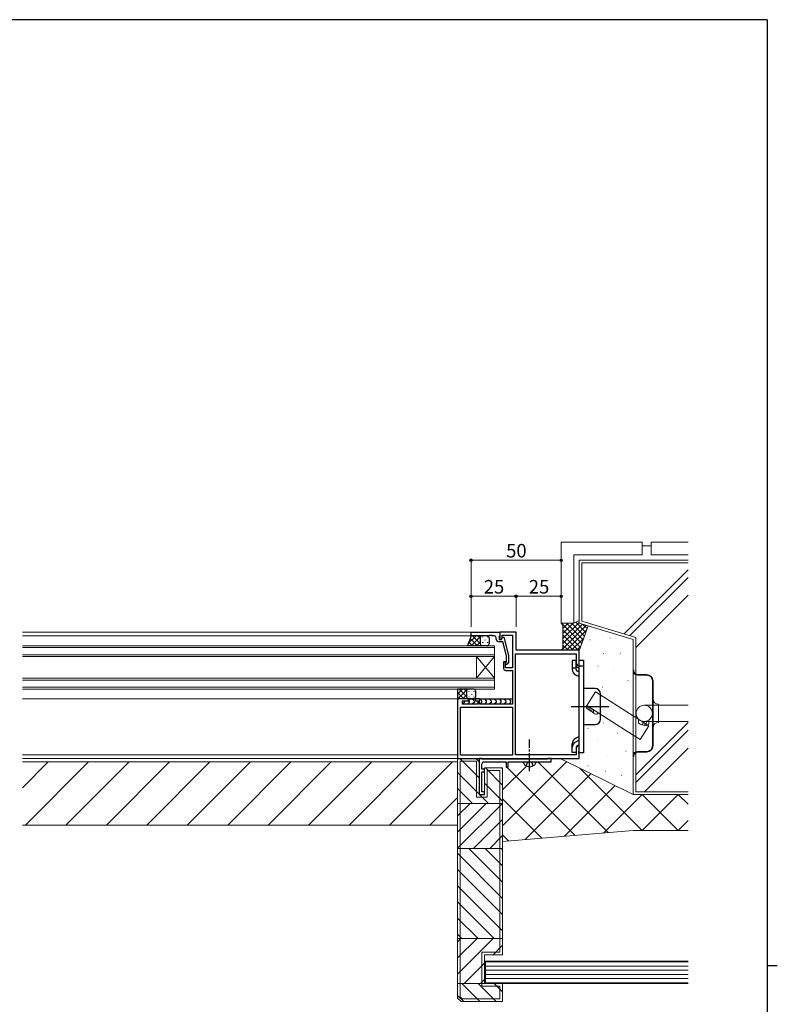
# Model space of a CAD drawing. Extents: x 0 to 1587, y 0 to 1128.
# Drawn here: x 1131 to 1551, y 576 to 1123 of the extents above; entities that cross this region are included whole.
import ezdxf

# ---------------------------------------------------------------- set-up
doc = ezdxf.new("R2010")
doc.units = 0
doc.linetypes.add('YCENTER_1', pattern=[13, 10, -1, 1, -1])
doc.linetypes.add('YHIDDEN_1', pattern=[4, 3, -1])
for name, color, linetype, lineweight in [('YKK_11', 7, 'CONTINUOUS', 30), ('YKK_12', 2, 'CONTINUOUS', 13), ('YKK_13', 4, 'CONTINUOUS', 30), ('YKK_D', 6, 'CONTINUOUS', 13), ('YSS_K', 3, 'CONTINUOUS', 13)]:
    doc.layers.add(name, color=color, linetype=linetype, lineweight=lineweight)
doc.layers.add('YKK_ZWAK', color=7, linetype='CONTINUOUS')
doc.styles.add('text-b', font='txt')

# ---------------------------------------------------------------- blocks, each defined once
blk = doc.blocks.new('A201')
at = {"layer": 'YKK_ZWAK', "color": 254, "linetype": 'Continuous'}
for p, q in [((571, 410), (21, 410)), ((571, 410), (571, 35)), ((571, 222.5), (573, 222.5))]:
    blk.add_line(p, q, dxfattribs=at)

msp = doc.modelspace()

# ---------------------------------------------------------------- linework, layer by layer
at = {"layer": 'YKK_11', "linetype": 'ByBlock', "lineweight": -2, "ltscale": 0.5}
for p, q in [((1381.23, 782.8), (1397.23, 782.8)), ((1381.23, 780.8), (1381.23, 782.8)), ((1397.23, 782.8), (1397.23, 781.1)), ((1406.23, 782.8), (1397.23, 782.8)), ((1397.23, 782.8), (1397.23, 778.8)), ((1406.23, 772.8), (1406.23, 782.8)), ((1391.27, 780.8), (1381.23, 780.8)), ((1391.45, 780.92), (1391.27, 780.8)), ((1392, 780.92), (1391.45, 780.92)), ((1392.19, 780.8), (1392, 780.92)), ((1392.27, 780.8), (1392.19, 780.8)), ((1392.45, 780.92), (1392.27, 780.8)), ((1393, 780.92), (1392.45, 780.92)), ((1393.19, 780.8), (1393, 780.92)), ((1394.23, 780.8), (1393.19, 780.8)), ((1395.23, 779), (1395.23, 779.8)), ((1396.93, 780.8), (1396.73, 780.6)), ((1396.73, 780.6), (1396.73, 778.8)), ((1396.73, 778.8), (1398.03, 778.8)), ((1398.75, 777.5), (1396.73, 777.5)), ((1397.23, 781.1), (1396.93, 780.8)), ((1397.23, 778.8), (1398.03, 778.8)), ((1398.03, 778.8), (1398.72, 780)), ((1398.03, 778.8), (1398.53, 779.67)), ((1398.53, 779.67), (1398.53, 781.17)), ((1398.53, 781.17), (1404.23, 781.17)), ((1398.72, 780), (1399.32, 780)), ((1400.83, 769.74), (1398.75, 777.5)), ((1399.32, 780), (1402.03, 769.9)), ((1404.23, 781.17), (1404.23, 763.1)), ((1405.86, 714.8), (1405.86, 770.8)), ((1405.86, 770.8), (1439.6, 770.8)), ((1441.23, 772.8), (1406.23, 772.8)), ((1439.6, 770.8), (1439.6, 765.39)), ((1441.23, 764.3), (1441.23, 772.8)), ((1400.23, 766.3), (1399.23, 766.3)), ((1399.23, 766.3), (1399.23, 762.6)), ((1400.23, 763.1), (1400.23, 766.3)), ((1400.4, 766.02), (1400.83, 766.45)), ((1400.83, 766.45), (1400.83, 769.74)), ((1402.03, 765.95), (1401.25, 765.18)), ((1402.03, 769.9), (1402.03, 765.95)), ((1439.6, 765.39), (1440.23, 764.3)), ((1404.23, 763.1), (1400.23, 763.1)), ((1400.23, 761.6), (1404.23, 761.6)), ((1404.23, 761.6), (1404.23, 742.8)), ((1440.23, 764.3), (1441.23, 764.3)), ((1379.73, 745.8), (1373.73, 745.8)), ((1373.73, 745.8), (1373.73, 712.8)), ((1376.43, 742.8), (1376.43, 744.8)), ((1376.43, 744.8), (1379.73, 744.8)), ((1379.73, 744.8), (1379.73, 745.8)), ((1385.93, 745.8), (1383.73, 745.8)), ((1383.73, 745.8), (1383.73, 744.8)), ((1383.73, 744.8), (1384.93, 744.8)), ((1384.93, 744.8), (1384.93, 742.8)), ((1385.93, 742.8), (1385.93, 745.8)), ((1375.36, 741.17), (1404.23, 741.17)), ((1375.36, 714.6), (1375.36, 741.17)), ((1384.93, 742.8), (1376.43, 742.8)), ((1404.23, 742.8), (1385.93, 742.8)), ((1404.23, 741.17), (1404.23, 714.6)), ((1440.23, 719.8), (1439.6, 718.71)), ((1439.6, 718.71), (1439.6, 714.8)), ((1441.23, 719.8), (1440.23, 719.8)), ((1441.11, 717.07), (1441.23, 717.26)), ((1441.11, 716.53), (1441.11, 717.07)), ((1441.23, 716.34), (1441.11, 716.53)), ((1441.11, 716.07), (1441.23, 716.26)), ((1441.11, 715.53), (1441.11, 716.07)), ((1441.23, 717.26), (1441.23, 719.8)), ((1441.23, 716.26), (1441.23, 716.34)), ((1373.73, 712.8), (1441.23, 712.8)), ((1404.23, 714.6), (1375.36, 714.6)), ((1386.93, 712.8), (1385.73, 712.8)), ((1385.73, 712.8), (1385.73, 692.8)), ((1387.23, 712.5), (1386.93, 712.8)), ((1387.43, 712.3), (1387.23, 712.5)), ((1423.53, 712.3), (1387.43, 712.3)), ((1388.23, 710.8), (1400.73, 710.8)), ((1400.73, 710.8), (1400.73, 708)), ((1401.73, 708), (1401.73, 710.8)), ((1401.73, 710.8), (1413.27, 710.8)), ((1439.6, 714.8), (1405.86, 714.8)), ((1413.27, 710.8), (1413.45, 710.92)), ((1413.45, 710.92), (1414, 710.92)), ((1414, 710.92), (1414.19, 710.8)), ((1414.19, 710.8), (1418.27, 710.8)), ((1418.27, 710.8), (1418.45, 710.92)), ((1418.45, 710.92), (1419, 710.92)), ((1419, 710.92), (1419.19, 710.8)), ((1419.19, 710.8), (1425.73, 710.8)), ((1423.73, 712.5), (1423.53, 712.3)), ((1424.03, 712.8), (1423.73, 712.5)), ((1425.73, 712.8), (1424.03, 712.8)), ((1425.73, 710.8), (1425.73, 712.8)), ((1441.23, 715.34), (1441.11, 715.53)), ((1441.23, 712.8), (1441.23, 715.34)), ((1387.23, 706.8), (1387.23, 709.8)), ((1388.73, 706.8), (1387.23, 706.8)), ((1387.23, 694.3), (1387.23, 705.3)), ((1387.23, 705.3), (1388.73, 705.3)), ((1388.73, 705.3), (1388.73, 706.8)), ((1400.73, 708), (1401.73, 708)), ((1388.73, 694.3), (1387.23, 694.3)), ((1388.73, 692.8), (1388.73, 694.3)), ((1385.73, 692.8), (1388.73, 692.8))]:
    msp.add_line(p, q, dxfattribs=at)
for centre, radius, start, end in [((1394.23, 779.8), 1, 0, 90), ((1396.73, 779), 1.5, 180, 270), ((1400.83, 765.6), 0.6, 135, 315), ((1400.23, 762.6), 1, 180, 270), ((1388.23, 709.8), 1, 90, 180)]:
    msp.add_arc(centre, radius, start, end, dxfattribs=at)
at = {"layer": 'YKK_12'}
for p, q in [((1132.15, 782.8), (1381.23, 782.8)), ((1381.23, 780.8), (1132.15, 780.8)), ((1394.23, 775.3), (1132.15, 775.3)), ((1394.23, 774.3), (1132.15, 774.3)), ((1394.23, 775.3), (1394.23, 769.3)), ((1394.23, 770.3), (1132.15, 770.3)), ((1394.23, 769.3), (1132.15, 769.3)), ((1384.23, 769.3), (1384.23, 757.3)), ((1394.23, 769.3), (1384.23, 757.3)), ((1394.23, 757.3), (1384.23, 769.3)), ((1394.23, 769.3), (1394.23, 757.3)), ((1394.23, 757.3), (1132.15, 757.3)), ((1394.23, 756.3), (1132.15, 756.3)), ((1394.23, 757.3), (1394.23, 751.3)), ((1394.23, 752.3), (1132.15, 752.3)), ((1394.23, 751.3), (1132.15, 751.3)), ((1132.15, 745.8), (1374.23, 745.8)), ((1373.73, 714.8), (1132.15, 714.8)), ((1404.23, 712.8), (1132.15, 712.8)), ((1132.15, 696.5), (1146.45, 710.8)), ((1373.73, 710.8), (1132.15, 710.8)), ((1133.9, 675.8), (1168.9, 710.8)), ((1156.35, 675.8), (1191.35, 710.8)), ((1178.8, 675.8), (1213.8, 710.8)), ((1201.25, 675.8), (1236.25, 710.8)), ((1223.7, 675.8), (1258.7, 710.8)), ((1246.15, 675.8), (1281.15, 710.8)), ((1268.61, 675.8), (1303.61, 710.8)), ((1291.06, 675.8), (1326.06, 710.8)), ((1313.51, 675.8), (1348.51, 710.8)), ((1335.96, 675.8), (1370.96, 710.8)), ((1373.73, 675.8), (1373.73, 710.8)), ((1358.41, 675.8), (1373.73, 691.12)), ((1132.15, 675.8), (1373.73, 675.8))]:
    msp.add_line(p, q, dxfattribs=at)
at = {"layer": 'YKK_13'}
for p, q in [((1381.23, 780.8), (1379.23, 775.31)), ((1387.23, 780.8), (1381.23, 780.8)), ((1386.23, 779.8), (1386.23, 776.3)), ((1386.23, 779.8), (1386.23, 776.3)), ((1390.23, 780.8), (1387.23, 780.8)), ((1391.23, 779.8), (1391.23, 776.3)), ((1387.23, 775.3), (1379.23, 775.3)), ((1390.23, 775.3), (1387.23, 775.3)), ((1379.73, 751.3), (1373.73, 751.3)), ((1373.73, 751.3), (1373.73, 745.8)), ((1378.73, 750.3), (1378.73, 746.8)), ((1378.73, 750.3), (1378.73, 746.8)), ((1382.73, 751.3), (1379.73, 751.3)), ((1383.73, 750.3), (1383.73, 746.8)), ((1379.73, 745.8), (1373.73, 745.8)), ((1377.43, 743.8), (1376.52, 742.89)), ((1377.43, 744.8), (1377.43, 744.8)), ((1377.43, 744.8), (1377.43, 743.8)), ((1380.14, 743.8), (1379.14, 742.8)), ((1379.43, 745.8), (1384.02, 745.8)), ((1382.73, 745.8), (1379.73, 745.8)), ((1379.73, 745.21), (1380.14, 744.8)), ((1380.14, 744.8), (1380.14, 743.8)), ((1381.84, 745.8), (1382.84, 744.8)), ((1382.84, 743.8), (1381.84, 742.8)), ((1382.84, 744.8), (1382.84, 743.8)), ((1385.43, 745.8), (1404.23, 745.8)), ((1385.93, 745.8), (1386.93, 744.8)), ((1386.93, 743.8), (1386.02, 742.89)), ((1386.93, 744.8), (1386.93, 743.8)), ((1388.64, 745.8), (1389.64, 744.8)), ((1389.64, 743.8), (1388.64, 742.8)), ((1389.64, 744.8), (1389.64, 743.8)), ((1391.34, 745.8), (1392.34, 744.8)), ((1392.34, 743.8), (1391.34, 742.8)), ((1392.34, 744.8), (1392.34, 743.8)), ((1394.05, 745.8), (1395.05, 744.8)), ((1395.05, 743.8), (1394.05, 742.8)), ((1395.05, 744.8), (1395.05, 743.8)), ((1396.76, 745.8), (1397.76, 744.8)), ((1397.76, 743.8), (1396.76, 742.8)), ((1397.76, 744.8), (1397.76, 743.8)), ((1399.47, 745.8), (1400.47, 744.8)), ((1400.47, 743.8), (1399.47, 742.8)), ((1400.47, 744.8), (1400.47, 743.8)), ((1402.17, 745.8), (1403.17, 744.8)), ((1403.17, 743.8), (1402.17, 742.8)), ((1403.17, 744.8), (1403.17, 743.8))]:
    msp.add_line(p, q, dxfattribs=at)
at = {"layer": 'YKK_13', "linetype": 'Continuous'}
for p, q in [((1379.65, 776.47), (1383.98, 780.8)), ((1379.94, 777.28), (1381.92, 775.3)), ((1380.7, 779.35), (1384.75, 775.3)), ((1381.31, 775.3), (1386.81, 780.8)), ((1382.08, 780.8), (1386.23, 776.65)), ((1384.14, 775.3), (1386.23, 777.39)), ((1384.91, 780.8), (1386.23, 779.48)), ((1387.49, 780.25), (1387.49, 780.05)), ((1387.49, 777.22), (1387.49, 777.02)), ((1388.91, 778.63), (1388.91, 778.43)), ((1390.32, 780.25), (1390.32, 780.05)), ((1390.32, 777.22), (1390.32, 777.02)), ((1386.97, 775.3), (1386.99, 775.33)), ((1388.91, 775.6), (1388.91, 775.4)), ((1373.73, 748.53), (1376.5, 751.3)), ((1373.73, 749.31), (1377.24, 745.8)), ((1373.83, 745.8), (1378.94, 750.91)), ((1374.56, 751.3), (1378.73, 747.14)), ((1377.39, 751.3), (1378.73, 749.96)), ((1379.12, 751.09), (1379.33, 751.3)), ((1379.99, 749.93), (1379.99, 749.73)), ((1381.41, 751.3), (1381.41, 751.14)), ((1382.82, 749.93), (1382.82, 749.73)), ((1373.73, 746.48), (1374.41, 745.8)), ((1376.65, 745.8), (1378.73, 747.87)), ((1379.48, 745.8), (1379.51, 745.82)), ((1379.99, 746.9), (1379.99, 746.7)), ((1381.41, 748.31), (1381.41, 748.11)), ((1382.82, 746.9), (1382.82, 746.7))]:
    msp.add_line(p, q, dxfattribs=at)
at = {"layer": 'YKK_13', "linetype": 'ByBlock', "lineweight": -2}
for p, q in [((1439.63, 767.05), (1437.33, 767.05)), ((1437.33, 767.05), (1437.33, 762.15)), ((1439.63, 764.21), (1439.63, 767.05)), ((1441.23, 715.8), (1441.23, 767.3)), ((1441.23, 767.3), (1443.53, 767.3)), ((1443.53, 767.3), (1443.53, 715.8)), ((1437.33, 762.99), (1439.63, 762.99)), ((1439.63, 762.15), (1439.63, 764.21)), ((1441.23, 762.82), (1440.2, 763.31)), ((1441.23, 760.75), (1440.2, 761.25)), ((1441.23, 764.12), (1443.53, 764.12)), ((1439.2, 759.17), (1441.23, 758.2)), ((1450.03, 751.55), (1443.53, 751.55)), ((1453.03, 734.55), (1453.03, 748.55)), ((1436.71, 741.55), (1457.64, 741.55)), ((1443.53, 731.55), (1450.03, 731.55)), ((1439.2, 723.93), (1441.23, 724.9)), ((1441.23, 722.84), (1439.2, 721.86)), ((1437.33, 716.05), (1437.33, 720.95)), ((1439.63, 716.05), (1437.33, 716.05)), ((1439.63, 718.89), (1439.63, 716.05)), ((1441.23, 720.28), (1440.2, 719.79)), ((1443.53, 715.8), (1441.23, 715.8))]:
    msp.add_line(p, q, dxfattribs=at)
at = {"layer": 'YKK_13', "linetype": 'YCENTER_1'}
msp.add_line((1413.73, 705.7), (1413.73, 723.3), dxfattribs=at)
at = {"layer": 'YKK_13', "linetype": 'Continuous', "ltscale": 20}
for p, q in [((1410.23, 710.8), (1417.23, 710.8)), ((1410.23, 710.8), (1410.37, 710.29)), ((1417.23, 710.8), (1417.09, 710.29))]:
    msp.add_line(p, q, dxfattribs=at)
at = {"layer": 'YKK_13', "linetype": 'YHIDDEN_1', "ltscale": 20}
for p, q in [((1412.58, 710.45), (1413.73, 711.06)), ((1414.88, 710.45), (1413.73, 711.06)), ((1411.73, 708.71), (1412.58, 710.45)), ((1415.73, 708.71), (1414.88, 710.45))]:
    msp.add_line(p, q, dxfattribs=at)
at = {"layer": 'YKK_13'}
for centre, start, end in [((1387.23, 779.8), 90, 180), ((1387.23, 779.8), 90, 180), ((1387.23, 776.3), 180, 270), ((1387.23, 776.3), 180, 270), ((1390.23, 779.8), 0, 90), ((1390.23, 776.3), 270, 0), ((1379.73, 750.3), 90, 180), ((1379.73, 750.3), 90, 180), ((1382.73, 750.3), 0, 90), ((1379.73, 746.8), 180, 270), ((1379.73, 746.8), 180, 270), ((1382.73, 746.8), 270, 0)]:
    msp.add_arc(centre, 1, start, end, dxfattribs=at)
at = {"layer": 'YKK_13', "linetype": 'ByBlock', "lineweight": -2}
for centre, radius, start, end in [((1440.63, 762.15), 3.3, 180, 244.379), ((1440.63, 764.21), 1, 180, 244.379), ((1440.63, 762.15), 1, 180, 244.379), ((1450.03, 748.55), 3, 0, 90), ((1450.03, 734.55), 3, 270, 0), ((1440.63, 720.95), 3.3, 115.6211, 180), ((1440.63, 718.89), 3.3, 115.6211, 180), ((1440.63, 718.89), 1, 115.6211, 180)]:
    msp.add_arc(centre, radius, start, end, dxfattribs=at)
at = {"layer": 'YKK_13', "linetype": 'Continuous', "ltscale": 20}
for centre, radius, start, end in [((1412.59, 710.88), 2.3, 195, 233.1159), ((1413.73, 712.4), 4.2, 233.1159, 306.8841), ((1414.87, 710.88), 2.3, 306.8841, 345)]:
    msp.add_arc(centre, radius, start, end, dxfattribs=at)
at = {"layer": 'YKK_D'}
for p, q in [((1381.23, 785.8), (1381.23, 823.8)), ((1431.23, 822.8), (1381.23, 822.8)), ((1381.23, 785.8), (1381.23, 803.8)), ((1406.23, 785.8), (1406.23, 803.8)), ((1406.23, 785.8), (1406.23, 803.8)), ((1406.23, 802.8), (1381.23, 802.8)), ((1431.23, 802.8), (1406.23, 802.8))]:
    msp.add_line(p, q, dxfattribs=at)
at = {"layer": 'YKK_D', "linetype": 'ByBlock', "lineweight": -2}
for centre in [(1381.23, 822.8), (1431.23, 822.8), (1381.23, 802.8), (1406.23, 802.8), (1406.23, 802.8), (1431.23, 802.8)]:
    msp.add_circle(centre, 0.637, dxfattribs=at)
at = {"layer": 'YSS_K', "linetype": 'ByBlock'}
for p, q in [((1431.23, 787.8), (1431.23, 832.8)), ((1431.23, 832.8), (1476.23, 832.8)), ((1476.23, 825.8), (1476.23, 832.8)), ((1476.23, 830.8), (1481.23, 830.8)), ((1481.23, 832.8), (1501.73, 832.8)), ((1481.23, 825.8), (1481.23, 832.8)), ((1438.23, 825.8), (1476.23, 825.8)), ((1438.23, 825.8), (1438.23, 787.8)), ((1481.23, 825.8), (1501.73, 825.8)), ((1441.23, 822.8), (1501.73, 822.8)), ((1441.23, 822.8), (1441.23, 787.8)), ((1501.73, 821.3), (1442.73, 821.3)), ((1442.73, 821.3), (1442.73, 788.92)), ((1501.73, 817.51), (1466.11, 781.9)), ((1501.73, 813.27), (1469.38, 780.92)), ((1501.73, 803.37), (1472.73, 774.37)), ((1438.23, 787.8), (1431.23, 787.8)), ((1432.23, 786.8), (1431.23, 787.8)), ((1431.37, 787.8), (1442.62, 776.55)), ((1432.23, 787.8), (1431.8, 787.37)), ((1441.23, 788.31), (1432.23, 779.31)), ((1435.06, 787.8), (1432.23, 784.97)), ((1437.88, 787.8), (1432.23, 782.14)), ((1443.01, 787.27), (1432.23, 776.48)), ((1434.2, 787.8), (1443.38, 778.62)), ((1437.03, 787.8), (1444.15, 780.68)), ((1439.31, 788.34), (1444.91, 782.74)), ((1441.23, 787.8), (1471.23, 778.8)), ((1472.73, 779.92), (1442.73, 788.92)), ((1443.31, 787.18), (1445.68, 784.81)), ((1445.19, 786.61), (1431.37, 772.8)), ((1432.23, 786.8), (1432.23, 773.8)), ((1432.23, 784.11), (1441.85, 774.49)), ((1445.36, 783.96), (1434.2, 772.8)), ((1432.23, 781.29), (1440.71, 772.8)), ((1432.23, 778.46), (1437.88, 772.8)), ((1443.73, 779.5), (1437.03, 772.8)), ((1471.23, 778.8), (1471.23, 692.8)), ((1472.73, 694.3), (1472.73, 779.92)), ((1432.23, 773.8), (1431.23, 772.8)), ((1431.8, 773.23), (1432.23, 772.8)), ((1432.23, 775.63), (1435.06, 772.8)), ((1442.03, 774.98), (1439.86, 772.8)), ((1471.63, 761.8), (1471.23, 761.8)), ((1471.23, 761.8), (1471.23, 761.3)), ((1471.63, 761.8), (1471.63, 761.3)), ((1478.73, 759.3), (1473.63, 759.3)), ((1478.73, 758.9), (1473.63, 758.9)), ((1481.83, 745.8), (1481.83, 755.8)), ((1482.23, 745.8), (1482.23, 755.8)), ((1450.25, 749.81), (1445.44, 742.2)), ((1450.25, 749.81), (1471.23, 736.34)), ((1481.83, 745.8), (1481.83, 729.8)), ((1482.23, 729.8), (1482.23, 745.8)), ((1445.44, 742.2), (1471.23, 725.69)), ((1501.73, 742.3), (1477.33, 742.3)), ((1485.23, 742.8), (1485.23, 732.8)), ((1471.23, 736.34), (1479.91, 730.85)), ((1501.73, 732.66), (1472.73, 703.66)), ((1501.73, 733.3), (1477.33, 733.3)), ((1501.73, 728.42), (1472.73, 699.42)), ((1479.91, 730.85), (1475.1, 723.24)), ((1481.83, 719.8), (1481.83, 729.8)), ((1482.23, 719.8), (1482.23, 729.8)), ((1471.23, 725.69), (1475.1, 723.24)), ((1473.63, 716.7), (1478.73, 716.7)), ((1473.63, 716.3), (1478.73, 716.3)), ((1501.73, 718.52), (1477.51, 694.3)), ((1398.73, 675.3), (1434.41, 710.98)), ((1418.23, 710.8), (1457.4, 671.63)), ((1430.73, 712.8), (1471.23, 692.8)), ((1471.23, 713.8), (1471.23, 714.3)), ((1471.63, 713.8), (1471.23, 713.8)), ((1471.63, 713.8), (1471.63, 714.3)), ((1398.73, 695.3), (1412, 708.57)), ((1401.03, 708), (1438.95, 670.07)), ((1441.59, 707.43), (1476.23, 672.8)), ((1411.15, 667.72), (1447.8, 704.37)), ((1433, 669.57), (1461.19, 697.76)), ((1472.73, 694.3), (1501.73, 694.3)), ((1398.73, 690.3), (1420.51, 668.52)), ((1454.84, 671.42), (1476.23, 692.8)), ((1501.73, 692.8), (1471.23, 692.8)), ((1476.23, 672.8), (1496.23, 692.8)), ((1476.23, 692.8), (1496.23, 672.8)), ((1501.73, 687.3), (1496.23, 692.8)), ((1501.73, 678.3), (1496.23, 672.8)), ((1398.73, 666.67), (1471.23, 672.8)), ((1471.23, 672.8), (1501.73, 672.8)), ((1398.73, 670.3), (1402.07, 666.96)), ((1388.73, 600.3), (1501.73, 600.3)), ((1388.73, 587.8), (1388.73, 600.3)), ((1389.23, 599.8), (1501.73, 599.8)), ((1389.23, 588.3), (1389.23, 599.8)), ((1501.73, 597.5), (1389.23, 597.5)), ((1501.73, 595.2), (1389.23, 595.2)), ((1501.73, 592.9), (1389.23, 592.9)), ((1501.73, 590.6), (1389.23, 590.6)), ((1501.73, 587.8), (1388.73, 587.8)), ((1501.73, 588.3), (1389.23, 588.3))]:
    msp.add_line(p, q, dxfattribs=at)
at = {"layer": 'YSS_K'}
for p, q in [((1438.23, 787.8), (1441.23, 789.3)), ((1446.23, 786.3), (1441.14, 772.57)), ((1447.19, 778.68), (1447.29, 778.68)), ((1458.29, 779.57), (1458.39, 779.57)), ((1454.74, 770.92), (1454.84, 770.92)), ((1464.05, 771.14), (1464.15, 771.14)), ((1447.64, 769.59), (1447.74, 769.59)), ((1451.63, 764.05), (1451.73, 764.05)), ((1460.06, 761.61), (1460.16, 761.61)), ((1446.31, 759.17), (1446.41, 759.17)), ((1468.27, 756.07), (1468.37, 756.07)), ((1454.07, 752.3), (1454.17, 752.3)), ((1462.28, 750.97), (1462.38, 750.97)), ((1462.28, 750.97), (1462.38, 750.97)), ((1467.82, 742.32), (1467.92, 742.32)), ((1454.74, 732.56), (1454.84, 732.56)), ((1446.08, 729.46), (1446.18, 729.46)), ((1451.19, 722.81), (1451.29, 722.81)), ((1462.5, 726.8), (1462.6, 726.8)), ((1467.16, 716.82), (1467.26, 716.82)), ((1373.73, 579.8), (1373.73, 712.8)), ((1373.73, 712.8), (1385.73, 712.8)), ((1375.23, 711.3), (1375.23, 580.42)), ((1384.23, 711.3), (1375.23, 711.3)), ((1384.23, 691.3), (1384.23, 711.3)), ((1385.73, 712.8), (1385.73, 692.8)), ((1456.73, 714.61), (1456.83, 714.61)), ((1388.73, 707.5), (1398.73, 707.5)), ((1388.73, 692.8), (1388.73, 707.5)), ((1397.23, 706), (1390.23, 706)), ((1390.23, 706), (1390.23, 691.3)), ((1397.23, 605.3), (1397.23, 706)), ((1398.73, 707.5), (1398.73, 603.8)), ((1446.08, 708.62), (1446.18, 708.62)), ((1455.85, 705.74), (1455.95, 705.74)), ((1464.72, 703.3), (1464.82, 703.3)), ((1390.23, 691.3), (1384.23, 691.3)), ((1385.73, 692.8), (1388.73, 692.8)), ((1373.73, 687.8), (1398.73, 687.8)), ((1373.73, 662.8), (1398.73, 662.8)), ((1373.73, 612.8), (1398.73, 612.8)), ((1387.23, 586.3), (1387.23, 605.3)), ((1387.23, 605.3), (1397.23, 605.3)), ((1398.73, 603.8), (1388.73, 603.8)), ((1388.73, 603.8), (1388.73, 587.8)), ((1373.73, 587.8), (1396.23, 587.8)), ((1397.23, 586.3), (1387.23, 586.3)), ((1392.56, 587.8), (1398.73, 587.8)), ((1397.23, 579.3), (1397.23, 586.3)), ((1398.73, 587.8), (1398.73, 577.8)), ((1373.73, 579.8), (1375.73, 577.8)), ((1375.23, 580.42), (1376.35, 579.3)), ((1376.35, 579.3), (1397.23, 579.3)), ((1398.73, 577.8), (1375.73, 577.8))]:
    msp.add_line(p, q, dxfattribs=at)
at = {"layer": 'YSS_K', "linetype": 'Continuous'}
for p, q in [((1385.73, 701.99), (1374.92, 712.8)), ((1385.73, 710.97), (1383.9, 712.8)), ((1385.73, 693.01), (1373.73, 705.01)), ((1398.73, 697.97), (1389.2, 707.5)), ((1398.73, 706.95), (1398.18, 707.5)), ((1381.96, 687.8), (1373.73, 696.03)), ((1398.73, 688.99), (1388.73, 698.99)), ((1390.94, 687.8), (1385.94, 692.8)), ((1398.59, 687.8), (1373.73, 662.93)), ((1389.61, 687.8), (1373.73, 671.91)), ((1380.63, 687.8), (1373.73, 680.9)), ((1398.73, 678.95), (1382.57, 662.8)), ((1398.73, 669.97), (1391.55, 662.8)), ((1398.73, 644.09), (1380.02, 662.8)), ((1398.73, 653.07), (1389, 662.8)), ((1398.73, 662.05), (1397.98, 662.8)), ((1398.73, 635.11), (1373.73, 660.11)), ((1398.73, 626.13), (1373.73, 651.13)), ((1398.73, 617.15), (1373.73, 642.15)), ((1394.1, 612.8), (1373.73, 633.17)), ((1385.12, 612.8), (1373.73, 624.19)), ((1376.14, 612.8), (1373.73, 615.21)), ((1393.49, 612.8), (1373.73, 593.03)), ((1384.51, 612.8), (1373.73, 602.01)), ((1375.53, 612.8), (1373.73, 610.99)), ((1398.73, 609.05), (1393.47, 603.8)), ((1388.73, 599.05), (1377.47, 587.8)), ((1376.14, 587.8), (1386.14, 577.8)), ((1385.12, 587.8), (1395.12, 577.8)), ((1388.73, 590.07), (1386.45, 587.8)), ((1394.1, 587.8), (1398.73, 583.17)), ((1373.73, 581.23), (1377.16, 577.8))]:
    msp.add_line(p, q, dxfattribs=at)
at = {"layer": 'YSS_K', "linetype": 'ByBlock'}
msp.add_circle((1477.33, 737.8), 4.5, dxfattribs=at)
for centre, radius, start, end in [((1473.63, 761.3), 2.4, 180, 270), ((1473.63, 761.3), 2, 180, 270), ((1478.73, 755.8), 3.5, 0, 90), ((1478.73, 755.8), 3.1, 0, 90), ((1485.23, 745.8), 3, 180, 270), ((1446.64, 741.41), 1.5, 146.8679, 260.4461), ((1447.65, 740.76), 1.5, 146.8679, 260.4461), ((1448.65, 740.1), 1.5, 146.8679, 260.4461), ((1449.66, 739.45), 1.5, 146.8679, 260.4461), ((1450.66, 738.79), 1.5, 146.8679, 326.8679), ((1475.57, 733.17), 1.5, 133.9202, 5.1432), ((1477.02, 732.79), 1.5, 225.044, 20.0303), ((1478.47, 732.4), 1.5, 225.044, 34.1174), ((1485.23, 729.8), 3, 90, 180), ((1473.63, 714.3), 2.4, 90, 180), ((1473.63, 714.3), 2, 90, 180), ((1478.73, 719.8), 3.5, 270, 0), ((1478.73, 719.8), 3.1, 270, 0)]:
    msp.add_arc(centre, radius, start, end, dxfattribs=at)

# ---------------------------------------------------------------- block references
at = {"layer": 'YKK_ZWAK', "xscale": 2.8, "yscale": 2.8, "zscale": 2.8}
msp.add_blockref('A201', (-53.2, -25.2), dxfattribs=at)

# ---------------------------------------------------------------- texts
at = {"layer": 'YKK_D', "style": 'text-b'}
for s, p in [('50', (1400.69, 824.3)), ('25', (1388.27, 804.3)), ('25', (1413.27, 804.3))]:
    msp.add_text(s, height=7.5, dxfattribs=at).set_placement(p)

doc.saveas('drawing.dxf')
